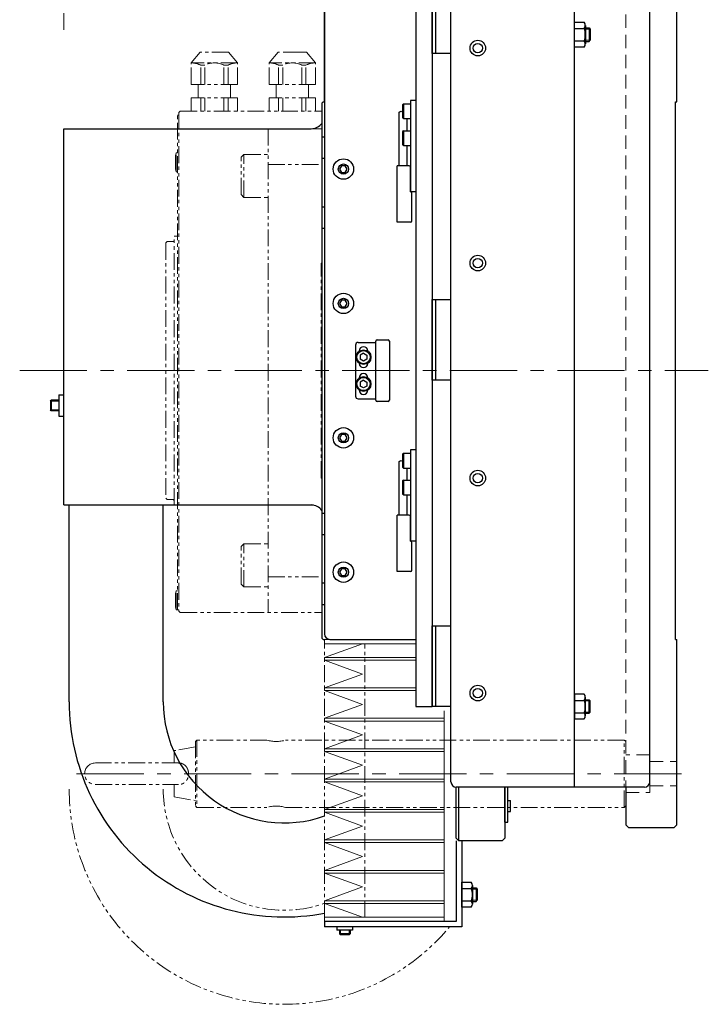
# Model space of a CAD drawing. Extents: x 6045 to 8046, y -8567 to -7073.
# Drawn here: x 7677 to 7933, y -8022 to -7655 of the extents above; entities that cross this region are included whole.
import ezdxf

# ---------------------------------------------------------------- set-up
doc = ezdxf.new("R2010")
doc.units = 0
doc.header["$MEASUREMENT"] = 0
for name, pattern in [('CENTER', [2, 1.25, -0.25, 0.25, -0.25]), ('HIDDEN', [0.375, 0.25, -0.125]), ('PHANTOM2', [1.25, 0.625, -0.125, 0.125, -0.125, 0.125, -0.125])]:
    doc.linetypes.add(name, pattern=pattern)
for name, color, linetype, lineweight in [('中心線', 7, 'CENTER', 13), ('二点鎖線', 7, 'PHANTOM2', 13), ('実線', 7, 'CONTINUOUS', 30), ('破線', 7, 'HIDDEN', 13), ('細線', 7, 'CONTINUOUS', 13)]:
    doc.layers.add(name, color=color, linetype=linetype, lineweight=lineweight)

msp = doc.modelspace()

# ---------------------------------------------------------------- linework, layer by layer
at = {"layer": '中心線', "ltscale": 20}
for p, q in [((7676.7, -7785.76), (7932.85, -7785.76)), ((7697.86, -7935.76), (7924.11, -7935.76))]:
    msp.add_line(p, q, dxfattribs=at)
at = {"layer": '二点鎖線', "ltscale": 10}
for p, q in [((7693.11, -7658.97), (7693.11, -7630.76)), ((7740.45, -7671.26), (7743.81, -7667.26)), ((7754.4, -7667.26), (7743.81, -7667.26)), ((7757.76, -7671.26), (7754.4, -7667.26)), ((7769.45, -7671.26), (7772.81, -7667.26)), ((7783.4, -7667.26), (7772.81, -7667.26)), ((7781.41, -7667.26), (7774.81, -7667.26)), ((7786.76, -7671.26), (7783.4, -7667.26)), ((7757.76, -7671.26), (7740.45, -7671.26)), ((7740.45, -7679.26), (7740.45, -7671.26)), ((7757.76, -7679.26), (7757.76, -7671.26)), ((7769.45, -7679.26), (7769.45, -7671.26)), ((7786.76, -7671.26), (7769.45, -7671.26)), ((7786.76, -7679.26), (7786.76, -7671.26)), ((7744.02, -7672.1), (7745.54, -7672.1)), ((7744.02, -7679.26), (7744.02, -7672.1)), ((7745.54, -7679.26), (7745.54, -7672.1)), ((7752.67, -7672.1), (7754.19, -7672.1)), ((7752.67, -7679.26), (7752.67, -7672.1)), ((7754.19, -7679.26), (7754.19, -7672.1)), ((7773.02, -7672.1), (7774.54, -7672.1)), ((7773.02, -7679.26), (7773.02, -7672.1)), ((7774.54, -7679.26), (7774.54, -7672.1)), ((7781.67, -7672.1), (7783.19, -7672.1)), ((7781.67, -7679.26), (7781.67, -7672.1)), ((7783.19, -7679.26), (7783.19, -7672.1)), ((7757.76, -7679.26), (7740.45, -7679.26)), ((7743.11, -7684.26), (7743.11, -7679.26)), ((7755.11, -7684.26), (7755.11, -7679.26)), ((7786.76, -7679.26), (7769.45, -7679.26)), ((7772.1, -7684.26), (7772.1, -7679.26)), ((7784.1, -7684.26), (7784.1, -7679.26)), ((7757.76, -7684.26), (7740.45, -7684.26)), ((7740.45, -7689.26), (7740.45, -7684.26)), ((7744.02, -7689.26), (7744.02, -7684.26)), ((7745.54, -7689.26), (7745.54, -7684.26)), ((7752.67, -7689.26), (7752.67, -7684.26)), ((7754.19, -7689.26), (7754.19, -7684.26)), ((7757.76, -7689.26), (7757.76, -7684.26)), ((7769.45, -7689.26), (7769.45, -7684.26)), ((7786.76, -7684.26), (7769.45, -7684.26)), ((7773.02, -7689.26), (7773.02, -7684.26)), ((7774.54, -7689.26), (7774.54, -7684.26)), ((7781.67, -7689.26), (7781.67, -7684.26)), ((7783.19, -7689.26), (7783.19, -7684.26)), ((7786.76, -7689.26), (7786.76, -7684.26)), ((7736.41, -7689.26), (7735.91, -7689.76)), ((7735.91, -7689.76), (7735.91, -7875.26)), ((7736.41, -7689.26), (7789.11, -7689.26)), ((7789.11, -7689.26), (7789.11, -7745.76)), ((7735.41, -7874.76), (7735.41, -7690.76)), ((7735.41, -7690.76), (7735.91, -7690.76)), ((7735.91, -7695.76), (7789.11, -7695.76)), ((7769.11, -7695.76), (7769.11, -7875.76)), ((7734.91, -7704.78), (7734.61, -7705.83)), ((7734.61, -7710.73), (7734.61, -7705.83)), ((7734.91, -7704.78), (7735.41, -7704.78)), ((7734.91, -7711.78), (7734.91, -7704.78)), ((7760.11, -7705.29), (7759.11, -7706.29)), ((7759.11, -7720.29), (7759.11, -7706.29)), ((7760.11, -7705.29), (7769.11, -7705.29)), ((7760.11, -7721.29), (7760.11, -7705.29)), ((7734.91, -7711.78), (7734.61, -7710.73)), ((7734.91, -7711.78), (7735.41, -7711.78)), ((7769.11, -7709.05), (7789.11, -7709.05)), ((7769.11, -7709.05), (7789.11, -7709.05)), ((7760.11, -7721.29), (7759.11, -7720.29)), ((7760.11, -7721.29), (7769.11, -7721.29)), ((7735.41, -7735.76), (7734.11, -7735.76)), ((7734.11, -7835.76), (7734.11, -7735.76)), ((7731.61, -7737.76), (7731.11, -7738.26)), ((7731.11, -7738.26), (7731.11, -7833.26)), ((7733.71, -7737.76), (7731.61, -7737.76)), ((7788.81, -7825.76), (7788.81, -7745.76)), ((7789.11, -7745.76), (7788.81, -7745.76)), ((7788.81, -7825.76), (7789.11, -7825.76)), ((7789.11, -7825.76), (7789.11, -7875.76)), ((7731.11, -7833.26), (7731.61, -7833.76)), ((7733.71, -7833.76), (7731.61, -7833.76)), ((7735.41, -7835.76), (7734.11, -7835.76)), ((7760.11, -7850.24), (7759.11, -7851.24)), ((7760.11, -7850.24), (7769.11, -7850.24)), ((7760.11, -7866.24), (7760.11, -7850.24)), ((7759.11, -7865.24), (7759.11, -7851.24)), ((7760.11, -7866.24), (7759.11, -7865.24)), ((7769.11, -7862.48), (7789.11, -7862.48)), ((7734.91, -7867.76), (7734.61, -7868.81)), ((7734.61, -7873.71), (7734.61, -7868.81)), ((7734.91, -7867.76), (7735.41, -7867.76)), ((7734.91, -7874.76), (7734.91, -7867.76)), ((7760.11, -7866.24), (7769.11, -7866.24)), ((7734.91, -7874.76), (7734.61, -7873.71)), ((7734.91, -7874.76), (7735.41, -7874.76)), ((7735.41, -7874.76), (7735.91, -7874.76)), ((7736.41, -7875.76), (7735.91, -7875.26)), ((7736.41, -7875.76), (7789.11, -7875.76)), ((7790.11, -7989.16), (7790.11, -7887.36)), ((7805.11, -7989.16), (7805.11, -7887.36)), ((7742.61, -7923.26), (7742.11, -7923.76)), ((7742.11, -7923.76), (7742.11, -7947.76)), ((7768.66, -7923.26), (7742.61, -7923.26)), ((7742.61, -7923.26), (7742.61, -7948.26)), ((7901.61, -7923.26), (7775.56, -7923.26)), ((7902.11, -7923.76), (7901.61, -7923.26)), ((7901.61, -7948.26), (7901.61, -7923.26)), ((7742.11, -7925.76), (7734.11, -7927.17)), ((7734.11, -7931.76), (7734.11, -7927.17)), ((7735.82, -7931.76), (7704.86, -7931.76)), ((7704.86, -7939.76), (7735.82, -7939.76)), ((7734.11, -7944.35), (7734.11, -7939.76)), ((7734.11, -7944.35), (7742.11, -7945.76)), ((7742.11, -7947.76), (7742.61, -7948.26)), ((7742.61, -7948.26), (7768.66, -7948.26)), ((7775.56, -7948.26), (7901.61, -7948.26)), ((7901.61, -7948.26), (7902.11, -7947.76))]:
    msp.add_line(p, q, dxfattribs=at)
for centre, radius, start, end in [((7740.45, -7679.26), 8, 63.5215, 90), ((7749.11, -7679.26), 8, 63.5215, 116.4785), ((7757.76, -7679.26), 8, 90, 116.4785), ((7769.45, -7679.26), 8, 63.5215, 90), ((7778.1, -7679.26), 8, 63.5215, 116.4785), ((7786.76, -7679.26), 8, 90, 116.4785), ((7733.71, -7737.36), 0.4, 270, 0), ((7733.71, -7834.16), 0.4, 0, 90), ((7772.11, -7911.07), 12.67, 254.2027, 285.7973), ((7704.86, -7935.76), 4, 90, 270), ((7775.11, -7941.55), 80, 180, 320.1937), ((7775.11, -7941.55), 45, 180, 289.4712), ((7772.11, -7960.46), 12.67, 74.2027, 105.7973)]:
    msp.add_arc(centre, radius, start, end, dxfattribs=at)
msp.add_open_spline([(7735.81, -7931.78), (7735.96, -7931.78), (7736.36, -7931.77), (7736.94, -7931.91), (7737.54, -7932.15), (7738.04, -7932.48), (7738.48, -7932.89), (7738.85, -7933.38), (7739.15, -7933.94), (7739.36, -7934.55), (7739.49, -7935.21), (7739.52, -7935.88), (7739.45, -7936.56), (7739.3, -7937.2), (7739.05, -7937.81), (7738.71, -7938.36), (7738.29, -7938.84), (7737.8, -7939.23), (7737.24, -7939.52), (7736.65, -7939.69), (7736.16, -7939.77), (7735.88, -7939.76), (7735.8, -7939.75)], degree=3, knots=[0, 0, 0, 0, 0.035902, 0.095872, 0.146157, 0.197965, 0.2474, 0.298148, 0.349795, 0.402887, 0.455401, 0.509454, 0.561687, 0.615435, 0.66772, 0.721507, 0.773998, 0.828078, 0.879284, 0.932111, 0.981175, 1, 1, 1, 1], dxfattribs=at)
at = {"layer": '実線', "ltscale": 20}
for p, q in [((7824.11, -7610.76), (7824.11, -7910.76)), ((7830.11, -7610.76), (7830.11, -7910.76)), ((7789.91, -7625.76), (7789.91, -7685.76)), ((7790.11, -7627.76), (7790.11, -7883.76)), ((7883.11, -7940.76), (7883.11, -7630.76)), ((7837.11, -7938.76), (7837.11, -7632.76)), ((7911.11, -7938.76), (7911.11, -7632.76)), ((7921.11, -7685.76), (7921.11, -7632.76)), ((7831.31, -7637.76), (7831.31, -7667.76)), ((7883.11, -7665.38), (7883.11, -7656.15)), ((7883.11, -7656.15), (7886.69, -7656.15)), ((7883.11, -7658.45), (7886.69, -7658.45)), ((7887.11, -7657.3), (7887.11, -7664.23)), ((7887.11, -7658.26), (7888.51, -7658.26)), ((7888.51, -7658.26), (7888.91, -7658.66)), ((7888.51, -7658.26), (7888.51, -7663.26)), ((7888.91, -7658.66), (7888.91, -7662.86)), ((7883.11, -7663.07), (7886.69, -7663.07)), ((7887.11, -7663.26), (7888.51, -7663.26)), ((7888.51, -7663.26), (7888.91, -7662.86)), ((7886.69, -7665.38), (7883.11, -7665.38)), ((7789.61, -7685.76), (7789.11, -7686.26)), ((7789.11, -7686.26), (7789.11, -7885.26)), ((7789.61, -7685.76), (7790.11, -7685.76)), ((7790.11, -7685.76), (7789.91, -7685.76)), ((7822.11, -7685.26), (7822.11, -7719.26)), ((7824.11, -7685.26), (7822.11, -7685.26)), ((7824.11, -7685.26), (7824.11, -7719.26)), ((7920.61, -7885.76), (7920.61, -7685.76)), ((7920.61, -7685.76), (7921.11, -7685.76)), ((7817.86, -7709.56), (7817.86, -7689.56)), ((7819.41, -7686.51), (7819.11, -7686.81)), ((7819.11, -7686.81), (7819.11, -7691.71)), ((7819.41, -7686.51), (7822.11, -7686.51)), ((7819.41, -7686.51), (7819.41, -7692.01)), ((7822.11, -7686.51), (7822.11, -7692.01)), ((7819.41, -7692.01), (7819.11, -7691.71)), ((7819.41, -7692.01), (7822.11, -7692.01)), ((7820.86, -7696.51), (7820.86, -7692.01)), ((7693.11, -7835.76), (7693.11, -7695.76)), ((7693.11, -7695.76), (7785.11, -7695.76)), ((7819.41, -7696.51), (7819.11, -7696.81)), ((7819.11, -7696.81), (7819.11, -7701.71)), ((7819.41, -7696.51), (7822.11, -7696.51)), ((7819.41, -7696.51), (7819.41, -7702.01)), ((7822.11, -7696.51), (7822.11, -7702.01)), ((7789.11, -7698.76), (7790.11, -7698.76)), ((7819.41, -7702.01), (7819.11, -7701.71)), ((7819.41, -7702.01), (7822.11, -7702.01)), ((7820.86, -7709.56), (7820.86, -7702.01)), ((7789.11, -7706.76), (7790.11, -7706.76)), ((7796.39, -7709.51), (7795.66, -7710.76)), ((7795.66, -7710.76), (7796.39, -7712.01)), ((7797.83, -7709.51), (7796.39, -7709.51)), ((7798.55, -7710.76), (7797.83, -7709.51)), ((7797.83, -7712.01), (7798.55, -7710.76)), ((7817.11, -7730.56), (7817.11, -7709.56)), ((7821.61, -7709.56), (7817.11, -7709.56)), ((7822.11, -7719.26), (7822.11, -7710.06)), ((7796.39, -7712.01), (7797.83, -7712.01)), ((7824.11, -7719.26), (7822.11, -7719.26)), ((7822.61, -7730.06), (7822.61, -7719.76)), ((7789.11, -7724.76), (7790.11, -7724.76)), ((7789.11, -7732.76), (7790.11, -7732.76)), ((7822.11, -7730.56), (7817.11, -7730.56)), ((7796.39, -7759.51), (7795.66, -7760.76)), ((7797.83, -7759.51), (7796.39, -7759.51)), ((7798.55, -7760.76), (7797.83, -7759.51)), ((7831.31, -7759.26), (7831.31, -7789.26)), ((7795.66, -7760.76), (7796.39, -7762.01)), ((7796.39, -7762.01), (7797.83, -7762.01)), ((7797.83, -7762.01), (7798.55, -7760.76)), ((7801.61, -7776.26), (7801.61, -7795.26)), ((7802.61, -7775.26), (7809.21, -7775.26)), ((7809.21, -7796.76), (7809.21, -7774.76)), ((7809.71, -7774.26), (7813.71, -7774.26)), ((7814.21, -7774.76), (7814.21, -7796.76)), ((7803.01, -7778.46), (7803.01, -7778.53)), ((7804.61, -7779.32), (7803.36, -7780.04)), ((7803.36, -7780.04), (7803.36, -7781.49)), ((7804.61, -7782.21), (7803.36, -7781.49)), ((7804.61, -7779.32), (7805.86, -7780.04)), ((7805.86, -7781.49), (7804.61, -7782.21)), ((7805.86, -7780.04), (7805.86, -7781.49)), ((7806.21, -7778.46), (7806.21, -7778.53)), ((7803.01, -7783), (7803.01, -7783.06)), ((7806.21, -7783), (7806.21, -7783.06)), ((7803.01, -7788.46), (7803.01, -7788.53)), ((7806.21, -7788.46), (7806.21, -7788.53)), ((7804.61, -7789.32), (7803.36, -7790.04)), ((7803.36, -7790.04), (7803.36, -7791.49)), ((7804.61, -7792.21), (7803.36, -7791.49)), ((7804.61, -7789.32), (7805.86, -7790.04)), ((7805.86, -7791.49), (7804.61, -7792.21)), ((7805.86, -7790.04), (7805.86, -7791.49)), ((7691.26, -7794.76), (7691.26, -7802.77)), ((7691.26, -7794.76), (7693.11, -7794.76)), ((7803.01, -7793), (7803.01, -7793.06)), ((7806.21, -7793), (7806.21, -7793.06)), ((7802.61, -7796.26), (7809.21, -7796.26)), ((7813.71, -7797.26), (7809.71, -7797.26)), ((7691.26, -7802.77), (7693.11, -7802.77)), ((7796.39, -7809.51), (7795.66, -7810.76)), ((7795.66, -7810.76), (7796.39, -7812.01)), ((7797.83, -7809.51), (7796.39, -7809.51)), ((7798.55, -7810.76), (7797.83, -7809.51)), ((7797.83, -7812.01), (7798.55, -7810.76)), ((7796.39, -7812.01), (7797.83, -7812.01)), ((7819.41, -7816.51), (7819.11, -7816.81)), ((7819.11, -7816.81), (7819.11, -7821.71)), ((7819.41, -7816.51), (7822.11, -7816.51)), ((7819.41, -7816.51), (7819.41, -7822.01)), ((7822.11, -7815.26), (7822.11, -7849.26)), ((7824.11, -7815.26), (7822.11, -7815.26)), ((7822.11, -7816.51), (7822.11, -7822.01)), ((7824.11, -7815.26), (7824.11, -7849.26)), ((7817.86, -7839.56), (7817.86, -7819.56)), ((7819.41, -7822.01), (7819.11, -7821.71)), ((7819.41, -7822.01), (7822.11, -7822.01)), ((7820.86, -7826.51), (7820.86, -7822.01)), ((7819.41, -7826.51), (7819.11, -7826.81)), ((7819.11, -7826.81), (7819.11, -7831.71)), ((7819.41, -7826.51), (7822.11, -7826.51)), ((7819.41, -7826.51), (7819.41, -7832.01)), ((7822.11, -7826.51), (7822.11, -7832.01)), ((7819.41, -7832.01), (7819.11, -7831.71)), ((7819.41, -7832.01), (7822.11, -7832.01)), ((7820.86, -7839.56), (7820.86, -7832.01)), ((7693.11, -7835.76), (7785.97, -7835.76)), ((7695.11, -7909.05), (7695.11, -7835.76)), ((7730.11, -7909.05), (7730.11, -7835.76)), ((7789.11, -7838.76), (7790.11, -7838.76)), ((7817.11, -7860.56), (7817.11, -7839.56)), ((7821.61, -7839.56), (7817.11, -7839.56)), ((7822.11, -7849.26), (7822.11, -7840.06)), ((7789.11, -7846.76), (7790.11, -7846.76)), ((7824.11, -7849.26), (7822.11, -7849.26)), ((7822.61, -7860.06), (7822.61, -7849.76)), ((7796.39, -7859.51), (7795.66, -7860.76)), ((7795.66, -7860.76), (7796.39, -7862.01)), ((7797.83, -7859.51), (7796.39, -7859.51)), ((7796.39, -7862.01), (7797.83, -7862.01)), ((7798.55, -7860.76), (7797.83, -7859.51)), ((7797.83, -7862.01), (7798.55, -7860.76)), ((7822.11, -7860.56), (7817.11, -7860.56)), ((7789.11, -7864.76), (7790.11, -7864.76)), ((7789.11, -7872.76), (7790.11, -7872.76)), ((7831.31, -7880.76), (7831.31, -7910.76)), ((7789.61, -7885.76), (7789.11, -7885.26)), ((7789.61, -7885.76), (7790.11, -7885.76)), ((7792.11, -7885.76), (7824.11, -7885.76)), ((7920.61, -7885.76), (7921.11, -7885.76)), ((7921.11, -7938.76), (7921.11, -7885.76)), ((7886.69, -7906.15), (7883.11, -7906.15)), ((7883.11, -7906.15), (7883.11, -7915.38)), ((7883.11, -7908.45), (7886.69, -7908.45)), ((7887.11, -7914.23), (7887.11, -7907.3)), ((7887.11, -7908.26), (7888.51, -7908.26)), ((7888.51, -7908.26), (7888.91, -7908.66)), ((7888.51, -7913.26), (7888.51, -7908.26)), ((7888.91, -7912.86), (7888.91, -7908.66)), ((7824.11, -7910.76), (7830.11, -7910.76)), ((7883.11, -7913.07), (7886.69, -7913.07)), ((7887.11, -7913.26), (7888.51, -7913.26)), ((7888.51, -7913.26), (7888.91, -7912.86)), ((7883.11, -7915.38), (7886.69, -7915.38)), ((7921.11, -7954.76), (7921.11, -7938.76)), ((7909.11, -7940.76), (7839.11, -7940.76)), ((7839.11, -7959.76), (7839.11, -7940.76)), ((7840.11, -7960.76), (7840.11, -7940.76)), ((7857.11, -7940.76), (7857.11, -7959.76)), ((7857.11, -7953.76), (7857.11, -7940.76)), ((7858.31, -7953.76), (7858.31, -7940.76)), ((7902.11, -7940.76), (7902.11, -7954.76)), ((7858.31, -7945.67), (7859.21, -7945.67)), ((7859.21, -7949.85), (7859.21, -7945.67)), ((7858.31, -7949.85), (7859.21, -7949.85)), ((7857.11, -7953.76), (7858.31, -7953.76)), ((7903.11, -7955.76), (7902.11, -7954.76)), ((7903.11, -7955.76), (7920.11, -7955.76)), ((7921.11, -7954.76), (7920.11, -7955.76)), ((7840.11, -7960.76), (7839.11, -7959.76)), ((7839.11, -7960.76), (7839.11, -7990.76)), ((7856.11, -7960.76), (7840.11, -7960.76)), ((7841.11, -7960.76), (7841.11, -7992.76)), ((7856.11, -7960.76), (7857.11, -7959.76)), ((7841.11, -7985.38), (7841.11, -7976.15)), ((7841.11, -7976.15), (7844.69, -7976.15)), ((7841.11, -7978.45), (7844.69, -7978.45)), ((7845.11, -7977.3), (7845.11, -7984.23)), ((7845.11, -7978.26), (7846.51, -7978.26)), ((7846.51, -7978.26), (7846.91, -7978.66)), ((7846.51, -7978.26), (7846.51, -7983.26)), ((7846.91, -7978.66), (7846.91, -7982.86)), ((7846.51, -7983.26), (7846.91, -7982.86)), ((7841.11, -7983.07), (7844.69, -7983.07)), ((7844.69, -7985.38), (7841.11, -7985.38)), ((7845.11, -7983.26), (7846.51, -7983.26)), ((7790.11, -7990.76), (7790.11, -7992.76)), ((7839.11, -7990.76), (7790.11, -7990.76)), ((7841.11, -7992.76), (7790.11, -7992.76)), ((7794.71, -7992.76), (7794.71, -7993.96)), ((7800.51, -7993.96), (7794.71, -7993.96)), ((7795.61, -7993.96), (7795.61, -7995.36)), ((7799.61, -7993.96), (7799.61, -7995.36)), ((7800.51, -7992.76), (7800.51, -7993.96)), ((7795.61, -7995.36), (7796.01, -7995.76)), ((7799.61, -7995.36), (7795.61, -7995.36)), ((7799.21, -7995.76), (7796.01, -7995.76)), ((7799.61, -7995.36), (7799.21, -7995.76))]:
    msp.add_line(p, q, dxfattribs=at)
at = {"layer": '実線', "linetype": 'Continuous', "ltscale": 20}
for p, q in [((7688.11, -7797.11), (7688.46, -7796.76)), ((7688.11, -7797.11), (7688.11, -7800.41)), ((7691.26, -7796.76), (7688.46, -7796.76)), ((7688.46, -7796.76), (7688.46, -7800.76)), ((7688.46, -7800.76), (7688.11, -7800.41)), ((7691.26, -7800.76), (7688.46, -7800.76))]:
    msp.add_line(p, q, dxfattribs=at)
at = {"layer": '実線', "ltscale": 20}
for points in [[(7837.11, -7667.76), (7830.11, -7667.76), (7830.11, -7637.76), (7837.11, -7637.76)], [(7837.11, -7789.26), (7830.11, -7789.26), (7830.11, -7759.26), (7837.11, -7759.26)], [(7837.11, -7910.76), (7830.11, -7910.76), (7830.11, -7880.76), (7837.11, -7880.76)]]:
    msp.add_lwpolyline(points, dxfattribs=at)
for centre, radius in [((7847.11, -7665.76), 2.9), ((7847.11, -7665.76), 1.75), ((7797.11, -7710.76), 3.8), ((7797.11, -7710.76), 1.9), ((7847.11, -7745.76), 2.9), ((7847.11, -7745.76), 1.75), ((7797.11, -7760.76), 3.8), ((7797.11, -7760.76), 1.9), ((7804.61, -7780.76), 2.75), ((7804.61, -7780.76), 2.45), ((7804.61, -7790.76), 2.75), ((7804.61, -7790.76), 2.45), ((7797.11, -7810.76), 3.8), ((7797.11, -7810.76), 1.9), ((7847.11, -7825.76), 2.9), ((7847.11, -7825.76), 1.75), ((7797.11, -7860.76), 3.8), ((7797.11, -7860.76), 1.9), ((7847.11, -7905.76), 2.9), ((7847.11, -7905.76), 1.75)]:
    msp.add_circle(centre, radius, dxfattribs=at)
for centre, radius, start, end in [((7885.29, -7657.3), 1.81, 320.463, 39.537), ((7880.47, -7660.76), 6.63, 339.6253, 20.3747), ((7885.29, -7664.23), 1.81, 320.463, 39.537), ((7785.11, -7690.76), 5, 270, 323.1301), ((7821.61, -7710.06), 0.5, 0, 90), ((7822.11, -7719.76), 0.5, 0, 90), ((7822.11, -7730.06), 0.5, 270, 0), ((7802.61, -7776.26), 1, 90, 180), ((7804.61, -7778.46), 1.6, 0, 180), ((7809.71, -7774.76), 0.5, 90, 180), ((7813.71, -7774.76), 0.5, 0, 90), ((7804.61, -7783.06), 1.6, 180, 0), ((7804.61, -7788.46), 1.6, 0, 180), ((7802.61, -7795.26), 1, 180, 270), ((7804.61, -7793.06), 1.6, 180, 0), ((7809.71, -7796.76), 0.5, 180, 270), ((7813.71, -7796.76), 0.5, 270, 0), ((7785.11, -7840.76), 5, 36.8699, 90), ((7821.61, -7840.06), 0.5, 0, 90), ((7822.11, -7849.76), 0.5, 0, 90), ((7822.11, -7860.06), 0.5, 270, 0), ((7792.11, -7883.76), 2, 180, 270), ((7775.11, -7909.05), 80, 180, 280.8069), ((7775.11, -7909.05), 45, 180, 289.4712), ((7885.29, -7907.3), 1.81, 320.463, 39.537), ((7880.47, -7910.76), 6.63, 339.6253, 20.3747), ((7885.29, -7914.23), 1.81, 320.463, 39.537), ((7839.11, -7938.76), 2, 180, 270), ((7909.11, -7938.76), 2, 270, 0), ((7843.29, -7977.3), 1.81, 320.463, 39.537), ((7838.47, -7980.76), 6.63, 339.6253, 20.3747), ((7843.29, -7984.23), 1.81, 320.463, 39.537)]:
    msp.add_arc(centre, radius, start, end, dxfattribs=at)
for points in [[(7817.86, -7689.56), (7818.1, -7689.41), (7818.51, -7689.17), (7818.94, -7689.33), (7819.11, -7689.42)], [(7817.86, -7819.56), (7818.1, -7819.41), (7818.51, -7819.17), (7818.94, -7819.33), (7819.11, -7819.42)]]:
    msp.add_open_spline(points, degree=3, knots=[0, 0, 0, 0, 0.807775, 1.336413, 1.336413, 1.336413, 1.336413], dxfattribs=at)
at = {"layer": '破線', "ltscale": 20}
for p, q in [((7902.11, -7630.76), (7902.11, -7940.76)), ((7822.11, -7840.76), (7822.11, -7844.76)), ((7790.11, -7885.76), (7814.61, -7885.76)), ((7911.11, -7928.76), (7902.11, -7928.76)), ((7911.11, -7942.76), (7911.11, -7928.76)), ((7911.11, -7931.26), (7921.11, -7931.26)), ((7911.11, -7940.26), (7921.11, -7940.26)), ((7857.11, -7949.26), (7857.11, -7946.26)), ((7902.11, -7942.76), (7911.11, -7942.76))]:
    msp.add_line(p, q, dxfattribs=at)
at = {"layer": '細線', "ltscale": 20}
for p, q in [((7887.11, -7658.66), (7888.91, -7658.66)), ((7887.11, -7662.86), (7888.91, -7662.86)), ((7691.26, -7797.11), (7688.11, -7797.11)), ((7691.26, -7800.41), (7688.11, -7800.41)), ((7790.11, -7887.26), (7790.11, -7885.76)), ((7790.11, -7885.76), (7824.11, -7885.76)), ((7790.11, -7887.36), (7790.11, -7887.26)), ((7790.11, -7887.36), (7824.11, -7887.36)), ((7790.11, -7892.52), (7804.19, -7887.36)), ((7790.11, -7892.52), (7824.11, -7892.52)), ((7790.11, -7893.52), (7790.11, -7892.52)), ((7804.19, -7898.68), (7790.11, -7893.52)), ((7790.11, -7893.52), (7824.11, -7893.52)), ((7790.11, -7903.83), (7804.19, -7898.68)), ((7790.11, -7903.83), (7824.11, -7903.83)), ((7790.11, -7904.83), (7790.11, -7903.83)), ((7804.19, -7909.99), (7790.11, -7904.83)), ((7790.11, -7904.83), (7824.11, -7904.83)), ((7887.11, -7908.66), (7888.91, -7908.66)), ((7790.11, -7915.14), (7804.19, -7909.99)), ((7834.61, -7990.76), (7834.61, -7912.36)), ((7887.11, -7912.86), (7888.91, -7912.86)), ((7790.11, -7915.14), (7834.61, -7915.14)), ((7790.11, -7916.14), (7790.11, -7915.14)), ((7804.19, -7921.3), (7790.11, -7916.14)), ((7790.11, -7916.14), (7834.61, -7916.14)), ((7790.11, -7926.45), (7804.19, -7921.3)), ((7790.11, -7926.45), (7834.61, -7926.45)), ((7790.11, -7927.45), (7790.11, -7926.45)), ((7804.19, -7932.61), (7790.11, -7927.45)), ((7790.11, -7927.45), (7834.61, -7927.45)), ((7790.11, -7937.76), (7804.19, -7932.61)), ((7790.11, -7937.76), (7834.61, -7937.76)), ((7790.11, -7938.76), (7790.11, -7937.76)), ((7804.19, -7943.92), (7790.11, -7938.76)), ((7790.11, -7938.76), (7834.61, -7938.76)), ((7790.11, -7949.08), (7804.19, -7943.92)), ((7790.11, -7949.08), (7834.61, -7949.08)), ((7790.11, -7950.08), (7790.11, -7949.08)), ((7804.19, -7955.23), (7790.11, -7950.08)), ((7790.11, -7950.08), (7834.61, -7950.08)), ((7790.11, -7960.39), (7804.19, -7955.23)), ((7790.11, -7960.39), (7834.61, -7960.39)), ((7790.11, -7961.39), (7790.11, -7960.39)), ((7804.19, -7966.54), (7790.11, -7961.39)), ((7790.11, -7961.39), (7834.61, -7961.39)), ((7790.11, -7971.7), (7804.19, -7966.54)), ((7790.11, -7971.7), (7834.61, -7971.7)), ((7790.11, -7972.7), (7790.11, -7971.7)), ((7804.19, -7977.85), (7790.11, -7972.7)), ((7790.11, -7972.7), (7834.61, -7972.7)), ((7790.11, -7983.01), (7804.19, -7977.85)), ((7845.11, -7978.66), (7846.91, -7978.66)), ((7790.11, -7983.01), (7834.61, -7983.01)), ((7790.11, -7984.01), (7790.11, -7983.01)), ((7845.11, -7982.86), (7846.91, -7982.86)), ((7804.19, -7989.16), (7790.11, -7984.01)), ((7790.11, -7984.01), (7834.61, -7984.01)), ((7790.11, -7990.76), (7790.11, -7989.16)), ((7790.11, -7989.16), (7834.61, -7989.16)), ((7790.11, -7990.76), (7834.61, -7990.76)), ((7796.01, -7993.96), (7796.01, -7995.76)), ((7799.21, -7993.96), (7799.21, -7995.76))]:
    msp.add_line(p, q, dxfattribs=at)

doc.saveas('drawing.dxf')
